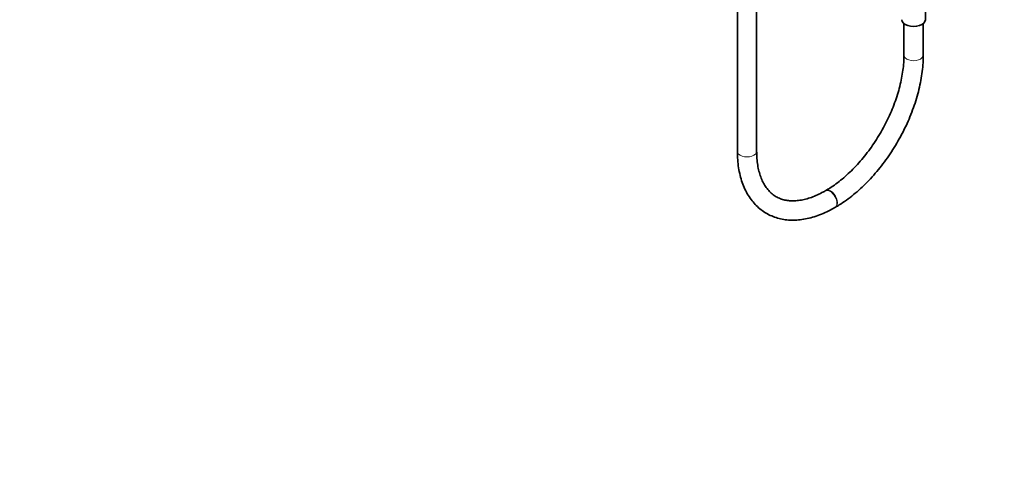
# Model space of a CAD drawing. Units: millimetres. Extents: x 0 to 2464, y 0 to 2747.
# Drawn here: x 1239 to 1852, y 0 to 277 of the extents above; entities that cross this region are included whole.
import ezdxf
from ezdxf import colors
from ezdxf.entities.mleader import LeaderData, LeaderLine
from ezdxf.math import Vec2, Vec3

# ---------------------------------------------------------------- set-up
doc = ezdxf.new("R2010")
doc.units = ezdxf.units.MM
doc.layers.add('DV6_Défaut', color=7, linetype='Continuous')
doc.layers.add('Défaut', color=7, linetype='Continuous')

# ---------------------------------------------------------------- blocks, each defined once
blk = doc.blocks.new('_DOT')
at = {"color": 0}
blk.add_line((0, 0), (-1, 0), dxfattribs=at)
at = {"color": 0, "const_width": 0.333}
blk.add_lwpolyline([(-0.1665, 0, 1), (0.1665, 0, 1)], format="xyb", close=True, dxfattribs=at)
blk = doc.blocks.new('SE5')
at = {"layer": 'DV6_Défaut', "color": 7, "linetype": 'Continuous', "lineweight": 35}
for p, q in [((1685.66, 735.97), (1685.66, 195.31)), ((1697.66, 195.31), (1697.66, 735.97)), ((1802.55, 277.16), (1802.55, 288.03)), ((1789.25, 274.76), (1789.25, 255.11)), ((1801.25, 255.11), (1801.25, 274.76)), ((1740.63, 170.9), (1740.28, 170.7)), ((1746.28, 160.31), (1746.63, 160.51))]:
    blk.add_line(p, q, dxfattribs=at)
blk.add_ellipse((1795.25, 277.16), major_axis=(-7.3, 0), ratio=0.57735, start_param=0, end_param=3.141593, dxfattribs=at)
at = {"layer": 'DV6_Défaut', "color": 7, "linetype": 'Continuous', "lineweight": 18}
for centre, major_axis, start_param, end_param in [((1795.25, 255.11), (-6, 0), 0, 3.142014), ((1795.25, 255.11), (-6, 0), 6.282872, 6.283185), ((1691.66, 195.31), (-6, 0), 0, 3.141593), ((1743.28, 165.5), (3, -5.2), 0, 3.139166), ((1743.63, 165.71), (3, -5.2), 0, 3.14179), ((1743.28, 165.5), (3, -5.2), 6.282752, 6.283185), ((1743.63, 165.71), (3, -5.2), 6.282758, 6.283185)]:
    blk.add_ellipse(centre, major_axis=major_axis, ratio=0.57735, start_param=start_param, end_param=end_param, dxfattribs=at)
at = {"layer": 'DV6_Défaut', "color": 7, "linetype": 'Continuous', "lineweight": 35}
for points, knots in [([(1789.25, 255.11), (1789.25, 254.25), (1789.22, 252.12), (1788.93, 248.08), (1788.29, 243.25), (1787.32, 238.24), (1786.03, 233.14), (1784.43, 227.98), (1782.52, 222.79), (1780.33, 217.62), (1777.86, 212.51), (1775.14, 207.49), (1772.18, 202.6), (1769, 197.89), (1765.64, 193.37), (1762.11, 189.1), (1758.45, 185.1), (1754.68, 181.39), (1750.84, 178.01), (1746.98, 175), (1743.49, 172.6), (1741.53, 171.43), (1740.63, 170.9)], [0, 0, 0, 0, 0.027112, 0.079002, 0.13098, 0.183049, 0.235212, 0.287464, 0.339792, 0.392182, 0.444618, 0.497082, 0.549556, 0.602021, 0.654455, 0.706839, 0.759157, 0.81139, 0.863524, 0.915545, 0.967447, 1, 1, 1, 1]), ([(1746.63, 160.51), (1747.51, 161.03), (1749.67, 162.31), (1753.54, 164.92), (1757.92, 168.29), (1762.24, 172.03), (1766.43, 176.09), (1770.48, 180.44), (1774.37, 185.06), (1778.06, 189.93), (1781.55, 195), (1784.81, 200.25), (1787.83, 205.66), (1790.57, 211.18), (1793.04, 216.79), (1795.21, 222.45), (1797.07, 228.13), (1798.61, 233.8), (1799.81, 239.43), (1800.66, 244.95), (1801.17, 250.31), (1801.23, 253.4), (1801.25, 255.11)], [0, 0, 0, 0, 0.02747, 0.079167, 0.130815, 0.182406, 0.233931, 0.285392, 0.336795, 0.388153, 0.439478, 0.490784, 0.542085, 0.593396, 0.644727, 0.696093, 0.74751, 0.798993, 0.850553, 0.902204, 0.953949, 1, 1, 1, 1]), ([(1685.66, 195.31), (1685.67, 194.29), (1685.7, 191.81), (1686.04, 187.44), (1686.79, 182.64), (1687.92, 178.04), (1689.41, 173.75), (1691.27, 169.78), (1693.48, 166.18), (1696.01, 162.96), (1698.83, 160.15), (1701.92, 157.76), (1705.25, 155.81), (1708.79, 154.29), (1712.53, 153.22), (1716.44, 152.58), (1720.51, 152.39), (1724.72, 152.66), (1729.05, 153.37), (1733.48, 154.54), (1737.95, 156.14), (1742.32, 158.11), (1744.89, 159.53), (1746.28, 160.31)], [0, 0, 0, 0, 0.026892, 0.07764, 0.128419, 0.179099, 0.22955, 0.279615, 0.329139, 0.378008, 0.426201, 0.473803, 0.521, 0.56804, 0.615112, 0.662466, 0.710304, 0.75874, 0.807791, 0.85739, 0.907414, 0.957724, 1, 1, 1, 1]), ([(1740.28, 170.7), (1739.54, 170.28), (1737.72, 169.26), (1734.44, 167.69), (1730.76, 166.28), (1727.16, 165.25), (1723.73, 164.63), (1720.46, 164.4), (1717.36, 164.56), (1714.44, 165.11), (1711.7, 166.04), (1709.12, 167.39), (1706.74, 169.17), (1704.6, 171.37), (1702.72, 173.97), (1701.13, 176.92), (1699.83, 180.2), (1698.82, 183.79), (1698.11, 187.65), (1697.73, 191.59), (1697.68, 194.03), (1697.66, 195.31)], [0, 0, 0, 0, 0.027576, 0.080202, 0.132779, 0.185373, 0.238113, 0.291209, 0.344964, 0.399777, 0.456067, 0.514028, 0.573196, 0.631941, 0.689133, 0.74469, 0.799014, 0.852551, 0.905649, 0.958542, 1, 1, 1, 1])]:
    blk.add_open_spline(points, degree=3, knots=knots, dxfattribs=at)

msp = doc.modelspace()

# ---------------------------------------------------------------- block references
at = {"layer": 'Défaut'}
msp.add_blockref('SE5', (0, 0), dxfattribs=at)

# ---------------------------------------------------------------- leaders
at = {"layer": 'Défaut', "color": 7, "linetype": 'Continuous', "lineweight": 18}
ml = msp.add_multileader_mtext('Standard', dxfattribs=at)
ml.set_content('{\\pxsm0.9;\\fSolid Edge ISO|b1||i0||c0|p34;\\W1.;06/04/2021\\P}', color=256)
ml.set_leader_properties()
ml.set_arrow_properties(name='DOT')
ml.build(insert=Vec2(0, 0))
ml.multileader.update_dxf_attribs({"leader_type": 0, "dogleg_length": 0, "arrow_head_size": 12})
ctx = ml.context
ctx.base_point, ctx.char_height, ctx.arrow_head_size, ctx.landing_gap_size = Vec3(2376.36, 2739.88), 12, 12, 4.2
notes = []
notes.append((ctx, [(0, (0, 0, 0), (0, 0), (1, 0), 1, [])]))
ctx.mtext.insert = Vec3(2378.36, 2746)
for ctx, leaders in notes:
    for number, flags, end, landing, length, lines in leaders:
        leader = LeaderData()
        leader.index, (leader.has_last_leader_line, leader.has_dogleg_vector, leader.attachment_direction) = number, flags
        leader.last_leader_point, leader.dogleg_vector, leader.dogleg_length = Vec3(end), Vec3(landing), length
        for number, points, colour, breaks in lines:
            line = LeaderLine()
            line.index, line.vertices, line.color, line.breaks = number, Vec3.list(points), colors.encode_raw_color(colour), breaks
            leader.lines.append(line)
        ctx.leaders.append(leader)

doc.saveas('drawing.dxf')
